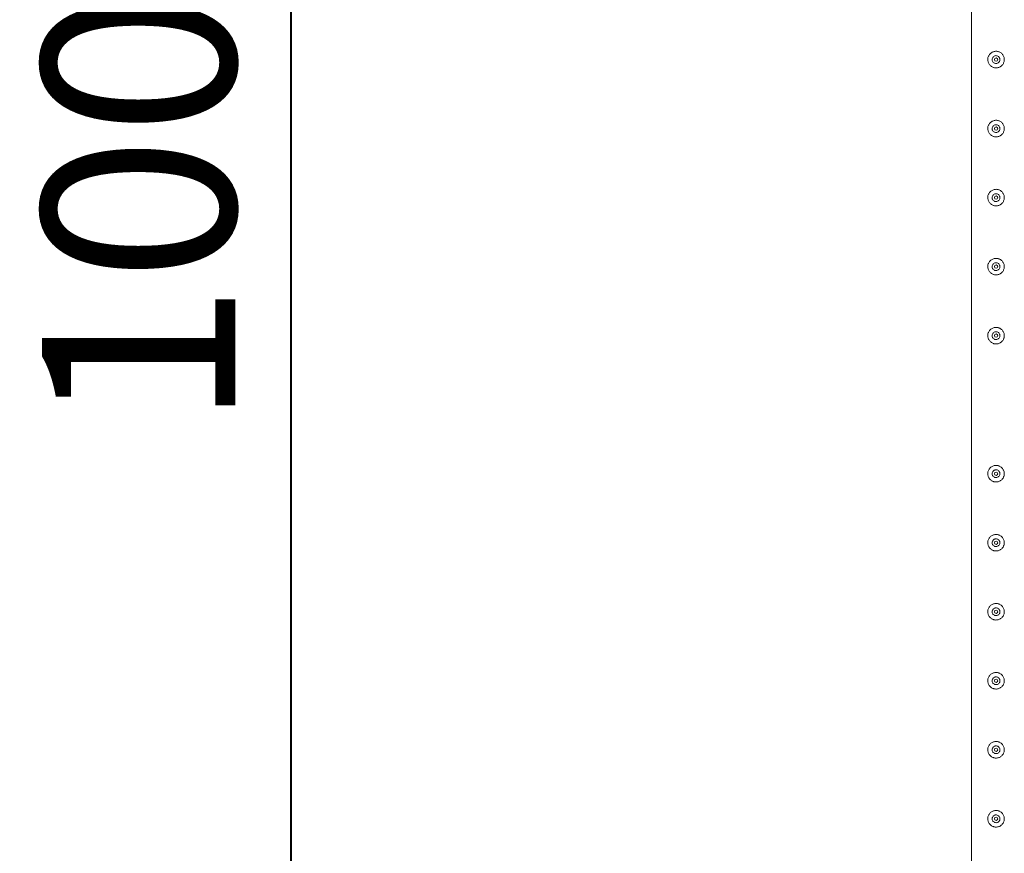
# Model space of a CAD drawing. Units: millimetres. Extents: x 0 to 42, y 0 to 29.8.
# Drawn here: x 9 to 10.8, y 19.2 to 20.7 of the extents above; entities that cross this region are included whole.
import ezdxf

# ---------------------------------------------------------------- set-up
doc = ezdxf.new("R2010")
doc.units = ezdxf.units.MM
doc.layers.add('LE_NORM', color=179, linetype='Continuous', lineweight=40)
doc.styles.add('SLDTEXTSTYLE0', font='TXT', dxfattribs={"width": 0.605})
doc.dimstyles.new('SLDDIMSTYLE1', dxfattribs={"dimtxt": 0.35, "dimasz": 0.3, "dimexe": 0, "dimexo": 0.0625, "dimgap": 0.0875, "dimtad": 1, "dimlfac": 100, "dimrnd": 1e-09, "dimzin": 12, "dimdsep": 46, "dimtxsty": 'SLDTEXTSTYLE0', "dimsah": 1, "dimcen": 0.09, "dimadec": 0, "dimazin": 3, "dimtfac": 1, "dimtofl": 0, "dimtmove": 0, "dimatfit": 3, "dimfxl": 0, "dimfrac": 2, "dimtolj": 1, "dimtzin": 12, "dimarcsym": 0})

# ---------------------------------------------------------------- blocks, each defined once
blk = doc.blocks.new('_D_6')
at = {"layer": 'LE_NORM'}
for p, q in [((10.6522, 26.2833), (9.3752, 26.2833)), ((9.4743, 16.2833), (9.4743, 26.2833)), ((10.6522, 16.2833), (9.3752, 16.2833))]:
    blk.add_line(p, q, dxfattribs=at)
for points in [[(9.4743, 26.2833), (9.3743, 25.9833), (9.5743, 25.9833)], [(9.4743, 16.2833), (9.5743, 16.5833), (9.3743, 16.5833)]]:
    blk.add_solid(points, dxfattribs=at)
at = {"layer": 'LE_NORM', "char_height": 0.35, "attachment_point": 1, "rotation": 90, "style": 'SLDTEXTSTYLE0'}
for s, insert in [('(4x250)', (9.0231, 21.2393, -1.5999)), ('1000', (9.0231, 19.99, -1.5999))]:
    blk.add_mtext(s, dxfattribs=dict(at, insert=insert))

msp = doc.modelspace()

# ---------------------------------------------------------------- linework, layer by layer
at = {"color": 7, "linetype": 'Continuous', "lineweight": 0}
for p, q in [((10.70677, 21.28119), (10.70677, 18.78541)), ((10.74433, 20.65957), (10.74417, 20.6583)), ((10.74417, 20.6583), (10.74424, 20.65789)), ((10.74433, 20.53457), (10.74417, 20.5333)), ((10.74417, 20.5333), (10.74424, 20.53289)), ((10.74433, 20.40957), (10.74417, 20.4083)), ((10.74417, 20.4083), (10.74424, 20.40789)), ((10.74433, 20.28457), (10.74417, 20.2833)), ((10.74417, 20.2833), (10.74424, 20.28289)), ((10.74433, 20.15957), (10.74417, 20.1583)), ((10.74417, 20.1583), (10.74424, 20.15789)), ((10.74433, 19.90957), (10.74417, 19.9083)), ((10.74417, 19.9083), (10.74424, 19.90789)), ((10.74433, 19.78457), (10.74417, 19.7833)), ((10.74417, 19.7833), (10.74424, 19.78289)), ((10.74433, 19.65957), (10.74417, 19.6583)), ((10.74417, 19.6583), (10.74424, 19.65789)), ((10.74433, 19.53457), (10.74417, 19.5333)), ((10.74417, 19.5333), (10.74424, 19.53289)), ((10.74433, 19.40957), (10.74417, 19.4083)), ((10.74417, 19.4083), (10.74424, 19.40789)), ((10.74433, 19.28457), (10.74417, 19.2833)), ((10.74417, 19.2833), (10.74424, 19.28289))]:
    msp.add_line(p, q, dxfattribs=at)
for centre in [(10.75122, 20.6583), (10.75122, 20.5333), (10.75122, 20.4083), (10.75122, 20.2833), (10.75122, 20.1583), (10.75122, 19.9083), (10.75122, 19.7833), (10.75122, 19.6583), (10.75122, 19.5333), (10.75122, 19.4083), (10.75122, 19.2833)]:
    msp.add_circle(centre, 0.003, dxfattribs=at)
for points, knots in [([(10.73622, 20.6583), (10.73626, 20.65912), (10.73634, 20.66075), (10.73695, 20.66313), (10.73792, 20.66536), (10.73923, 20.66743), (10.74089, 20.66927), (10.74286, 20.67085), (10.74511, 20.67208), (10.74754, 20.67292), (10.75005, 20.67332), (10.75253, 20.67332), (10.75494, 20.6729), (10.75723, 20.67212), (10.75936, 20.67098), (10.76131, 20.6695), (10.76301, 20.66769), (10.76443, 20.66557), (10.76547, 20.66322), (10.7661, 20.66074), (10.76629, 20.65822), (10.76608, 20.65578), (10.76548, 20.65344), (10.76453, 20.65123), (10.76322, 20.6492), (10.76157, 20.64735), (10.7596, 20.64578), (10.75736, 20.64453), (10.75493, 20.6437), (10.75243, 20.64328), (10.74993, 20.6433), (10.74753, 20.6437), (10.74524, 20.64448), (10.7431, 20.64561), (10.74116, 20.64709), (10.73944, 20.6489), (10.73803, 20.65102), (10.73699, 20.65335), (10.73635, 20.6558), (10.73627, 20.65747), (10.73622, 20.6583)], [0, 0, 0, 0, 0.02579, 0.0515837, 0.0773288, 0.1030756, 0.1297631, 0.1564531, 0.1838604, 0.2112588, 0.2376807, 0.2640977, 0.289451, 0.3148089, 0.3405118, 0.3662089, 0.3931508, 0.4200923, 0.4474387, 0.4747756, 0.5008473, 0.5269194, 0.5520633, 0.5772099, 0.6031765, 0.6291421, 0.6564024, 0.6836478, 0.7107237, 0.7378018, 0.7635653, 0.7893313, 0.8146606, 0.8400089, 0.8663014, 0.8925959, 0.9199633, 0.9473195, 0.9736619, 1, 1, 1, 1]), ([(10.75827, 20.6583), (10.7582, 20.65752), (10.75804, 20.65594), (10.75685, 20.65385), (10.75508, 20.65224), (10.75285, 20.6513), (10.75045, 20.65116), (10.74815, 20.65181), (10.74619, 20.65318), (10.74478, 20.65512), (10.74409, 20.65744), (10.74421, 20.65983), (10.7451, 20.66205), (10.74666, 20.66386), (10.74876, 20.66505), (10.75113, 20.66549), (10.75349, 20.66512), (10.7556, 20.664), (10.75723, 20.66224), (10.75814, 20.66024), (10.75823, 20.65887), (10.75827, 20.6583)], [0, 0, 0, 0, 0.0531509, 0.1062897, 0.1599021, 0.2138628, 0.2672864, 0.3201711, 0.3733004, 0.4271165, 0.480987, 0.534179, 0.5870255, 0.6403806, 0.6943152, 0.7480041, 0.8010097, 0.8539517, 0.907542, 0.9615018, 1, 1, 1, 1]), ([(10.7582, 20.65789), (10.75824, 20.65855), (10.75829, 20.6596), (10.75785, 20.66053), (10.75769, 20.66087)], [0, 0, 0, 0, 0.6319643, 1, 1, 1, 1]), ([(10.73622, 20.5333), (10.73626, 20.53412), (10.73634, 20.53575), (10.73695, 20.53813), (10.73792, 20.54036), (10.73923, 20.54243), (10.74089, 20.54427), (10.74286, 20.54585), (10.74511, 20.54708), (10.74754, 20.54792), (10.75005, 20.54832), (10.75253, 20.54832), (10.75494, 20.5479), (10.75723, 20.54712), (10.75936, 20.54598), (10.76131, 20.5445), (10.76301, 20.54269), (10.76443, 20.54057), (10.76547, 20.53822), (10.7661, 20.53574), (10.76629, 20.53322), (10.76608, 20.53078), (10.76548, 20.52844), (10.76453, 20.52623), (10.76322, 20.5242), (10.76157, 20.52235), (10.7596, 20.52078), (10.75736, 20.51953), (10.75493, 20.5187), (10.75243, 20.51828), (10.74993, 20.5183), (10.74753, 20.5187), (10.74524, 20.51948), (10.7431, 20.52061), (10.74116, 20.52209), (10.73944, 20.5239), (10.73803, 20.52602), (10.73699, 20.52835), (10.73635, 20.5308), (10.73627, 20.53247), (10.73622, 20.5333)], [0, 0, 0, 0, 0.02579, 0.0515837, 0.0773288, 0.1030756, 0.1297631, 0.1564531, 0.1838604, 0.2112588, 0.2376807, 0.2640977, 0.289451, 0.3148089, 0.3405118, 0.3662089, 0.3931508, 0.4200923, 0.4474387, 0.4747756, 0.5008473, 0.5269194, 0.5520633, 0.5772099, 0.6031765, 0.6291421, 0.6564024, 0.6836478, 0.7107237, 0.7378018, 0.7635653, 0.7893313, 0.8146606, 0.8400089, 0.8663014, 0.8925959, 0.9199633, 0.9473195, 0.9736619, 1, 1, 1, 1]), ([(10.75827, 20.5333), (10.7582, 20.53252), (10.75804, 20.53094), (10.75685, 20.52885), (10.75508, 20.52724), (10.75285, 20.5263), (10.75045, 20.52616), (10.74815, 20.52681), (10.74619, 20.52818), (10.74478, 20.53012), (10.74409, 20.53244), (10.74421, 20.53483), (10.7451, 20.53705), (10.74666, 20.53886), (10.74876, 20.54005), (10.75113, 20.54049), (10.75349, 20.54012), (10.7556, 20.539), (10.75723, 20.53724), (10.75814, 20.53524), (10.75823, 20.53387), (10.75827, 20.5333)], [0, 0, 0, 0, 0.0531509, 0.1062897, 0.1599021, 0.2138628, 0.2672864, 0.3201711, 0.3733004, 0.4271165, 0.480987, 0.534179, 0.5870255, 0.6403806, 0.6943152, 0.7480041, 0.8010097, 0.8539517, 0.907542, 0.9615018, 1, 1, 1, 1]), ([(10.7582, 20.53289), (10.75827, 20.53356), (10.75835, 20.53425), (10.75809, 20.53487), (10.75808, 20.53489)], [0, 0, 0, 0, 0.9646495, 1, 1, 1, 1]), ([(10.73622, 20.4083), (10.73626, 20.40912), (10.73634, 20.41075), (10.73695, 20.41313), (10.73792, 20.41536), (10.73923, 20.41743), (10.74089, 20.41927), (10.74286, 20.42085), (10.74511, 20.42208), (10.74754, 20.42292), (10.75005, 20.42332), (10.75253, 20.42332), (10.75494, 20.4229), (10.75723, 20.42212), (10.75936, 20.42098), (10.76131, 20.4195), (10.76301, 20.41769), (10.76443, 20.41557), (10.76547, 20.41322), (10.7661, 20.41074), (10.76629, 20.40822), (10.76608, 20.40578), (10.76548, 20.40344), (10.76453, 20.40123), (10.76322, 20.3992), (10.76157, 20.39735), (10.7596, 20.39578), (10.75736, 20.39453), (10.75493, 20.3937), (10.75243, 20.39328), (10.74993, 20.3933), (10.74753, 20.3937), (10.74524, 20.39448), (10.7431, 20.39561), (10.74116, 20.39709), (10.73944, 20.3989), (10.73803, 20.40102), (10.73699, 20.40335), (10.73635, 20.4058), (10.73627, 20.40747), (10.73622, 20.4083)], [0, 0, 0, 0, 0.02579, 0.0515837, 0.0773288, 0.1030756, 0.1297631, 0.1564531, 0.1838604, 0.2112588, 0.2376807, 0.2640977, 0.289451, 0.3148089, 0.3405118, 0.3662089, 0.3931508, 0.4200923, 0.4474387, 0.4747756, 0.5008473, 0.5269194, 0.5520633, 0.5772099, 0.6031765, 0.6291421, 0.6564024, 0.6836478, 0.7107237, 0.7378018, 0.7635653, 0.7893313, 0.8146606, 0.8400089, 0.8663014, 0.8925959, 0.9199633, 0.9473195, 0.9736619, 1, 1, 1, 1]), ([(10.75827, 20.4083), (10.7582, 20.40752), (10.75804, 20.40594), (10.75685, 20.40385), (10.75508, 20.40224), (10.75285, 20.4013), (10.75045, 20.40116), (10.74815, 20.40181), (10.74619, 20.40318), (10.74478, 20.40512), (10.74409, 20.40744), (10.74421, 20.40983), (10.7451, 20.41205), (10.74666, 20.41386), (10.74876, 20.41505), (10.75113, 20.41549), (10.75349, 20.41512), (10.7556, 20.414), (10.75723, 20.41224), (10.75814, 20.41024), (10.75823, 20.40887), (10.75827, 20.4083)], [0, 0, 0, 0, 0.0531509, 0.1062897, 0.1599021, 0.2138628, 0.2672864, 0.3201711, 0.3733004, 0.4271165, 0.480987, 0.534179, 0.5870255, 0.6403806, 0.6943152, 0.7480041, 0.8010097, 0.8539517, 0.907542, 0.9615018, 1, 1, 1, 1]), ([(10.7582, 20.40789), (10.75824, 20.40855), (10.75829, 20.4096), (10.75785, 20.41053), (10.75769, 20.41087)], [0, 0, 0, 0, 0.6319643, 1, 1, 1, 1]), ([(10.73622, 20.2833), (10.73626, 20.28412), (10.73634, 20.28575), (10.73695, 20.28813), (10.73792, 20.29036), (10.73923, 20.29243), (10.74089, 20.29427), (10.74286, 20.29585), (10.74511, 20.29708), (10.74754, 20.29792), (10.75005, 20.29832), (10.75253, 20.29832), (10.75494, 20.2979), (10.75723, 20.29712), (10.75936, 20.29598), (10.76131, 20.2945), (10.76301, 20.29269), (10.76443, 20.29057), (10.76547, 20.28822), (10.7661, 20.28574), (10.76629, 20.28322), (10.76608, 20.28078), (10.76548, 20.27844), (10.76453, 20.27623), (10.76322, 20.2742), (10.76157, 20.27235), (10.7596, 20.27078), (10.75736, 20.26954), (10.75493, 20.2687), (10.75243, 20.26828), (10.74993, 20.2683), (10.74753, 20.2687), (10.74524, 20.26948), (10.7431, 20.27061), (10.74116, 20.27209), (10.73944, 20.2739), (10.73803, 20.27602), (10.73699, 20.27835), (10.73635, 20.2808), (10.73627, 20.28247), (10.73622, 20.2833)], [0, 0, 0, 0, 0.02578998, 0.05158365, 0.07732875, 0.10307557, 0.12976305, 0.15645313, 0.18386033, 0.2112588, 0.23768064, 0.26409768, 0.28945099, 0.31480883, 0.3405118, 0.36620881, 0.39315077, 0.42009227, 0.44743867, 0.47477551, 0.50084728, 0.52691931, 0.55206321, 0.57720985, 0.60317644, 0.62914254, 0.65640283, 0.68364762, 0.71072366, 0.73780181, 0.76356523, 0.78933127, 0.81466042, 0.84000839, 0.86630091, 0.89259577, 0.91996273, 0.94731891, 0.97366188, 1, 1, 1, 1]), ([(10.75827, 20.2833), (10.7582, 20.28252), (10.75804, 20.28094), (10.75685, 20.27885), (10.75508, 20.27724), (10.75285, 20.2763), (10.75045, 20.27616), (10.74815, 20.27681), (10.74619, 20.27818), (10.74478, 20.28012), (10.74409, 20.28244), (10.74421, 20.28483), (10.7451, 20.28705), (10.74666, 20.28886), (10.74876, 20.29005), (10.75113, 20.29049), (10.75349, 20.29012), (10.7556, 20.289), (10.75723, 20.28724), (10.75814, 20.28524), (10.75823, 20.28387), (10.75827, 20.2833)], [0, 0, 0, 0, 0.0531508, 0.1062895, 0.1599027, 0.2138633, 0.2672868, 0.3201718, 0.3733002, 0.4271162, 0.480988, 0.5341799, 0.5870262, 0.6403812, 0.6943158, 0.7480045, 0.8010101, 0.8539519, 0.9075422, 0.9615019, 1, 1, 1, 1]), ([(10.7582, 20.28289), (10.75824, 20.28355), (10.75829, 20.2846), (10.75785, 20.28553), (10.75769, 20.28587)], [0, 0, 0, 0, 0.6319715, 1, 1, 1, 1]), ([(10.73622, 20.1583), (10.73626, 20.15912), (10.73634, 20.16075), (10.73695, 20.16313), (10.73792, 20.16536), (10.73923, 20.16743), (10.74089, 20.16927), (10.74286, 20.17085), (10.74511, 20.17208), (10.74754, 20.17292), (10.75005, 20.17332), (10.75253, 20.17332), (10.75494, 20.1729), (10.75723, 20.17212), (10.75936, 20.17098), (10.76131, 20.1695), (10.76301, 20.16769), (10.76443, 20.16557), (10.76547, 20.16322), (10.7661, 20.16074), (10.76629, 20.15822), (10.76608, 20.15578), (10.76548, 20.15344), (10.76453, 20.15123), (10.76322, 20.1492), (10.76157, 20.14735), (10.7596, 20.14578), (10.75736, 20.14454), (10.75493, 20.1437), (10.75243, 20.14328), (10.74993, 20.1433), (10.74753, 20.1437), (10.74524, 20.14448), (10.7431, 20.14561), (10.74116, 20.14709), (10.73944, 20.1489), (10.73803, 20.15102), (10.73699, 20.15335), (10.73635, 20.1558), (10.73627, 20.15747), (10.73622, 20.1583)], [0, 0, 0, 0, 0.02578998, 0.05158364, 0.07732873, 0.10307608, 0.12976309, 0.15645354, 0.18386044, 0.2112589, 0.23768074, 0.26409777, 0.28945108, 0.31480891, 0.34051159, 0.36620935, 0.3931504, 0.4200924, 0.44743937, 0.47477499, 0.50084739, 0.52691941, 0.5520633, 0.57720994, 0.60317652, 0.62914261, 0.6564029, 0.68364769, 0.71072372, 0.73780186, 0.76356528, 0.78933132, 0.81466046, 0.84000842, 0.86630094, 0.8925958, 0.91996275, 0.94731892, 0.97366189, 1, 1, 1, 1]), ([(10.75827, 20.1583), (10.7582, 20.15752), (10.75804, 20.15594), (10.75685, 20.15385), (10.75508, 20.15224), (10.75285, 20.1513), (10.75045, 20.15116), (10.74815, 20.15181), (10.74619, 20.15318), (10.74478, 20.15512), (10.74409, 20.15744), (10.74421, 20.15983), (10.7451, 20.16205), (10.74666, 20.16386), (10.74876, 20.16505), (10.75113, 20.16549), (10.75349, 20.16512), (10.7556, 20.164), (10.75723, 20.16224), (10.75814, 20.16024), (10.75823, 20.15887), (10.75827, 20.1583)], [0, 0, 0, 0, 0.0531509, 0.1062897, 0.1599029, 0.2138636, 0.2672872, 0.3201722, 0.3733007, 0.4271168, 0.4809886, 0.5341792, 0.5870269, 0.6403809, 0.6943162, 0.7480048, 0.8010105, 0.8539518, 0.907542, 0.9615018, 1, 1, 1, 1]), ([(10.7582, 20.15789), (10.75824, 20.15855), (10.75829, 20.1596), (10.75785, 20.16053), (10.75769, 20.16087)], [0, 0, 0, 0, 0.6319715, 1, 1, 1, 1]), ([(10.73622, 19.9083), (10.73626, 19.90912), (10.73634, 19.91075), (10.73695, 19.91313), (10.73792, 19.91536), (10.73923, 19.91743), (10.74089, 19.91927), (10.74286, 19.92085), (10.74511, 19.92208), (10.74754, 19.92292), (10.75005, 19.92332), (10.75253, 19.92332), (10.75494, 19.9229), (10.75723, 19.92212), (10.75936, 19.92098), (10.76131, 19.9195), (10.76301, 19.91769), (10.76443, 19.91557), (10.76547, 19.91322), (10.7661, 19.91074), (10.76629, 19.90822), (10.76608, 19.90578), (10.76548, 19.90344), (10.76453, 19.90123), (10.76322, 19.8992), (10.76157, 19.89735), (10.7596, 19.89578), (10.75736, 19.89454), (10.75493, 19.8937), (10.75243, 19.89328), (10.74993, 19.8933), (10.74753, 19.8937), (10.74524, 19.89448), (10.7431, 19.89561), (10.74116, 19.89709), (10.73944, 19.8989), (10.73803, 19.90102), (10.73699, 19.90335), (10.73635, 19.9058), (10.73627, 19.90747), (10.73622, 19.9083)], [0, 0, 0, 0, 0.02578998, 0.05158364, 0.07732873, 0.10307608, 0.12976309, 0.15645354, 0.18386044, 0.2112589, 0.23768074, 0.26409777, 0.28945108, 0.31480891, 0.34051159, 0.36620935, 0.3931504, 0.4200924, 0.44743937, 0.47477499, 0.50084739, 0.52691941, 0.5520633, 0.57720994, 0.60317652, 0.62914261, 0.6564029, 0.68364769, 0.71072372, 0.73780186, 0.76356528, 0.78933132, 0.81466046, 0.84000842, 0.86630094, 0.8925958, 0.91996275, 0.94731892, 0.97366189, 1, 1, 1, 1]), ([(10.75827, 19.9083), (10.7582, 19.90752), (10.75804, 19.90594), (10.75685, 19.90385), (10.75508, 19.90224), (10.75285, 19.9013), (10.75045, 19.90116), (10.74815, 19.90181), (10.74619, 19.90318), (10.74478, 19.90512), (10.74409, 19.90744), (10.74421, 19.90983), (10.7451, 19.91205), (10.74666, 19.91386), (10.74876, 19.91505), (10.75113, 19.91549), (10.75349, 19.91512), (10.7556, 19.914), (10.75723, 19.91224), (10.75814, 19.91024), (10.75823, 19.90887), (10.75827, 19.9083)], [0, 0, 0, 0, 0.0531509, 0.1062897, 0.1599029, 0.2138636, 0.2672872, 0.3201722, 0.3733007, 0.4271168, 0.4809886, 0.5341792, 0.5870269, 0.6403809, 0.6943162, 0.7480048, 0.8010105, 0.8539518, 0.907542, 0.9615018, 1, 1, 1, 1]), ([(10.7582, 19.90789), (10.75824, 19.90855), (10.75829, 19.9096), (10.75785, 19.91053), (10.75769, 19.91087)], [0, 0, 0, 0, 0.6319715, 1, 1, 1, 1]), ([(10.73622, 19.7833), (10.73626, 19.78412), (10.73634, 19.78575), (10.73695, 19.78813), (10.73792, 19.79036), (10.73923, 19.79243), (10.74089, 19.79427), (10.74286, 19.79585), (10.74511, 19.79708), (10.74754, 19.79792), (10.75005, 19.79832), (10.75253, 19.79832), (10.75494, 19.7979), (10.75723, 19.79712), (10.75936, 19.79598), (10.76131, 19.7945), (10.76301, 19.79269), (10.76443, 19.79057), (10.76547, 19.78822), (10.7661, 19.78574), (10.76629, 19.78322), (10.76608, 19.78078), (10.76548, 19.77844), (10.76453, 19.77623), (10.76322, 19.7742), (10.76157, 19.77235), (10.7596, 19.77078), (10.75736, 19.76954), (10.75493, 19.7687), (10.75243, 19.76828), (10.74993, 19.7683), (10.74753, 19.7687), (10.74524, 19.76948), (10.7431, 19.77061), (10.74116, 19.77209), (10.73944, 19.7739), (10.73803, 19.77602), (10.73699, 19.77835), (10.73635, 19.7808), (10.73627, 19.78247), (10.73622, 19.7833)], [0, 0, 0, 0, 0.02578998, 0.05158364, 0.07732873, 0.10307608, 0.12976309, 0.15645354, 0.18386044, 0.2112589, 0.23768074, 0.26409777, 0.28945108, 0.31480891, 0.34051159, 0.36620935, 0.3931504, 0.4200924, 0.44743937, 0.47477499, 0.50084739, 0.52691941, 0.5520633, 0.57720994, 0.60317652, 0.62914261, 0.6564029, 0.68364769, 0.71072372, 0.73780186, 0.76356528, 0.78933132, 0.81466046, 0.84000842, 0.86630094, 0.8925958, 0.91996275, 0.94731892, 0.97366189, 1, 1, 1, 1]), ([(10.75827, 19.7833), (10.7582, 19.78252), (10.75804, 19.78094), (10.75685, 19.77885), (10.75508, 19.77724), (10.75285, 19.7763), (10.75045, 19.77616), (10.74815, 19.77681), (10.74619, 19.77818), (10.74478, 19.78012), (10.74409, 19.78244), (10.74421, 19.78483), (10.7451, 19.78705), (10.74666, 19.78886), (10.74876, 19.79005), (10.75113, 19.79049), (10.75349, 19.79012), (10.7556, 19.789), (10.75723, 19.78724), (10.75814, 19.78524), (10.75823, 19.78387), (10.75827, 19.7833)], [0, 0, 0, 0, 0.0531509, 0.1062897, 0.1599029, 0.2138636, 0.2672872, 0.3201722, 0.3733007, 0.4271168, 0.4809886, 0.5341792, 0.5870269, 0.6403809, 0.6943162, 0.7480048, 0.8010105, 0.8539518, 0.907542, 0.9615018, 1, 1, 1, 1]), ([(10.7582, 19.78289), (10.75824, 19.78355), (10.75829, 19.7846), (10.75785, 19.78553), (10.75769, 19.78587)], [0, 0, 0, 0, 0.6319715, 1, 1, 1, 1]), ([(10.73622, 19.6583), (10.73626, 19.65912), (10.73634, 19.66075), (10.73695, 19.66313), (10.73792, 19.66536), (10.73923, 19.66743), (10.74089, 19.66927), (10.74286, 19.67085), (10.74511, 19.67208), (10.74754, 19.67292), (10.75005, 19.67332), (10.75253, 19.67332), (10.75494, 19.6729), (10.75723, 19.67212), (10.75936, 19.67098), (10.76131, 19.6695), (10.76301, 19.66769), (10.76443, 19.66557), (10.76547, 19.66322), (10.7661, 19.66074), (10.76629, 19.65822), (10.76608, 19.65578), (10.76548, 19.65344), (10.76453, 19.65123), (10.76322, 19.6492), (10.76157, 19.64735), (10.7596, 19.64578), (10.75736, 19.64454), (10.75493, 19.6437), (10.75243, 19.64328), (10.74993, 19.6433), (10.74753, 19.6437), (10.74524, 19.64448), (10.7431, 19.64561), (10.74116, 19.64709), (10.73944, 19.6489), (10.73803, 19.65102), (10.73699, 19.65335), (10.73635, 19.6558), (10.73627, 19.65747), (10.73622, 19.6583)], [0, 0, 0, 0, 0.02578998, 0.05158364, 0.07732873, 0.10307608, 0.12976309, 0.15645354, 0.18386044, 0.2112589, 0.23768074, 0.26409777, 0.28945108, 0.31480891, 0.34051159, 0.36620935, 0.3931504, 0.4200924, 0.44743937, 0.47477499, 0.50084739, 0.52691941, 0.5520633, 0.57720994, 0.60317652, 0.62914261, 0.6564029, 0.68364769, 0.71072372, 0.73780186, 0.76356528, 0.78933132, 0.81466046, 0.84000842, 0.86630094, 0.8925958, 0.91996275, 0.94731892, 0.97366189, 1, 1, 1, 1]), ([(10.75827, 19.6583), (10.7582, 19.65752), (10.75804, 19.65594), (10.75685, 19.65385), (10.75508, 19.65224), (10.75285, 19.6513), (10.75045, 19.65116), (10.74815, 19.65181), (10.74619, 19.65318), (10.74478, 19.65512), (10.74409, 19.65744), (10.74421, 19.65983), (10.7451, 19.66205), (10.74666, 19.66386), (10.74876, 19.66505), (10.75113, 19.66549), (10.75349, 19.66512), (10.7556, 19.664), (10.75723, 19.66224), (10.75814, 19.66024), (10.75823, 19.65887), (10.75827, 19.6583)], [0, 0, 0, 0, 0.0531509, 0.1062897, 0.1599029, 0.2138636, 0.2672872, 0.3201722, 0.3733007, 0.4271168, 0.4809886, 0.5341792, 0.5870269, 0.6403809, 0.6943162, 0.7480048, 0.8010105, 0.8539518, 0.907542, 0.9615018, 1, 1, 1, 1]), ([(10.7582, 19.65789), (10.75824, 19.65855), (10.75829, 19.6596), (10.75785, 19.66053), (10.75769, 19.66087)], [0, 0, 0, 0, 0.6319715, 1, 1, 1, 1]), ([(10.73622, 19.5333), (10.73626, 19.53412), (10.73634, 19.53575), (10.73695, 19.53813), (10.73792, 19.54036), (10.73923, 19.54243), (10.74089, 19.54427), (10.74286, 19.54585), (10.74511, 19.54708), (10.74754, 19.54792), (10.75005, 19.54832), (10.75253, 19.54832), (10.75494, 19.5479), (10.75723, 19.54712), (10.75936, 19.54598), (10.76131, 19.5445), (10.76301, 19.54269), (10.76443, 19.54057), (10.76547, 19.53822), (10.7661, 19.53574), (10.76629, 19.53322), (10.76608, 19.53078), (10.76548, 19.52844), (10.76453, 19.52623), (10.76322, 19.5242), (10.76157, 19.52235), (10.7596, 19.52078), (10.75736, 19.51954), (10.75493, 19.5187), (10.75243, 19.51828), (10.74993, 19.5183), (10.74753, 19.5187), (10.74524, 19.51948), (10.7431, 19.52061), (10.74116, 19.52209), (10.73944, 19.5239), (10.73803, 19.52602), (10.73699, 19.52835), (10.73635, 19.5308), (10.73627, 19.53247), (10.73622, 19.5333)], [0, 0, 0, 0, 0.02578998, 0.05158364, 0.07732873, 0.10307608, 0.12976309, 0.15645354, 0.18386044, 0.2112589, 0.23768074, 0.26409777, 0.28945108, 0.31480891, 0.34051159, 0.36620935, 0.3931504, 0.4200924, 0.44743937, 0.47477499, 0.50084739, 0.52691941, 0.5520633, 0.57720994, 0.60317652, 0.62914261, 0.6564029, 0.68364769, 0.71072372, 0.73780186, 0.76356528, 0.78933132, 0.81466046, 0.84000842, 0.86630094, 0.8925958, 0.91996275, 0.94731892, 0.97366189, 1, 1, 1, 1]), ([(10.75827, 19.5333), (10.7582, 19.53252), (10.75804, 19.53094), (10.75685, 19.52885), (10.75508, 19.52724), (10.75285, 19.5263), (10.75045, 19.52616), (10.74815, 19.52681), (10.74619, 19.52818), (10.74478, 19.53012), (10.74409, 19.53244), (10.74421, 19.53483), (10.7451, 19.53705), (10.74666, 19.53886), (10.74876, 19.54005), (10.75113, 19.54049), (10.75349, 19.54012), (10.7556, 19.539), (10.75723, 19.53724), (10.75814, 19.53524), (10.75823, 19.53387), (10.75827, 19.5333)], [0, 0, 0, 0, 0.0531509, 0.1062897, 0.1599029, 0.2138636, 0.2672872, 0.3201722, 0.3733007, 0.4271168, 0.4809886, 0.5341792, 0.5870269, 0.6403809, 0.6943162, 0.7480048, 0.8010105, 0.8539518, 0.907542, 0.9615018, 1, 1, 1, 1]), ([(10.7582, 19.53289), (10.75824, 19.53355), (10.75829, 19.5346), (10.75785, 19.53553), (10.75769, 19.53587)], [0, 0, 0, 0, 0.6319715, 1, 1, 1, 1]), ([(10.73622, 19.4083), (10.73626, 19.40912), (10.73634, 19.41075), (10.73695, 19.41313), (10.73792, 19.41536), (10.73923, 19.41743), (10.74089, 19.41927), (10.74286, 19.42085), (10.74511, 19.42208), (10.74754, 19.42292), (10.75005, 19.42332), (10.75253, 19.42332), (10.75494, 19.4229), (10.75723, 19.42212), (10.75936, 19.42098), (10.76131, 19.4195), (10.76301, 19.41769), (10.76443, 19.41557), (10.76547, 19.41322), (10.7661, 19.41074), (10.76629, 19.40822), (10.76608, 19.40578), (10.76548, 19.40344), (10.76453, 19.40123), (10.76322, 19.3992), (10.76157, 19.39735), (10.7596, 19.39578), (10.75736, 19.39454), (10.75493, 19.3937), (10.75243, 19.39328), (10.74993, 19.3933), (10.74753, 19.3937), (10.74524, 19.39448), (10.7431, 19.39561), (10.74116, 19.39709), (10.73944, 19.3989), (10.73803, 19.40102), (10.73699, 19.40335), (10.73635, 19.4058), (10.73627, 19.40747), (10.73622, 19.4083)], [0, 0, 0, 0, 0.02578998, 0.05158364, 0.07732873, 0.10307608, 0.12976309, 0.15645354, 0.18386044, 0.2112589, 0.23768074, 0.26409777, 0.28945108, 0.31480891, 0.34051159, 0.36620935, 0.3931504, 0.4200924, 0.44743937, 0.47477499, 0.50084739, 0.52691941, 0.5520633, 0.57720994, 0.60317652, 0.62914261, 0.6564029, 0.68364769, 0.71072372, 0.73780186, 0.76356528, 0.78933132, 0.81466046, 0.84000842, 0.86630094, 0.8925958, 0.91996275, 0.94731892, 0.97366189, 1, 1, 1, 1]), ([(10.75827, 19.4083), (10.7582, 19.40752), (10.75804, 19.40594), (10.75685, 19.40385), (10.75508, 19.40224), (10.75285, 19.4013), (10.75045, 19.40116), (10.74815, 19.40181), (10.74619, 19.40318), (10.74478, 19.40512), (10.74409, 19.40744), (10.74421, 19.40983), (10.7451, 19.41205), (10.74666, 19.41386), (10.74876, 19.41505), (10.75113, 19.41549), (10.75349, 19.41512), (10.7556, 19.414), (10.75723, 19.41224), (10.75814, 19.41024), (10.75823, 19.40887), (10.75827, 19.4083)], [0, 0, 0, 0, 0.0531509, 0.1062897, 0.1599029, 0.2138636, 0.2672872, 0.3201722, 0.3733007, 0.4271168, 0.4809886, 0.5341792, 0.5870269, 0.6403809, 0.6943162, 0.7480048, 0.8010105, 0.8539518, 0.907542, 0.9615018, 1, 1, 1, 1]), ([(10.7582, 19.40789), (10.75824, 19.40855), (10.75829, 19.4096), (10.75785, 19.41053), (10.75769, 19.41087)], [0, 0, 0, 0, 0.6319715, 1, 1, 1, 1]), ([(10.73622, 19.2833), (10.73626, 19.28412), (10.73634, 19.28575), (10.73695, 19.28813), (10.73792, 19.29036), (10.73923, 19.29243), (10.74089, 19.29427), (10.74286, 19.29585), (10.74511, 19.29708), (10.74754, 19.29792), (10.75005, 19.29832), (10.75253, 19.29832), (10.75494, 19.2979), (10.75723, 19.29712), (10.75936, 19.29598), (10.76131, 19.2945), (10.76301, 19.29269), (10.76443, 19.29057), (10.76547, 19.28822), (10.7661, 19.28574), (10.76629, 19.28322), (10.76608, 19.28078), (10.76548, 19.27844), (10.76453, 19.27623), (10.76322, 19.2742), (10.76157, 19.27235), (10.7596, 19.27078), (10.75736, 19.26953), (10.75493, 19.2687), (10.75243, 19.26828), (10.74993, 19.2683), (10.74753, 19.2687), (10.74524, 19.26948), (10.7431, 19.27061), (10.74116, 19.27209), (10.73944, 19.2739), (10.73803, 19.27602), (10.73699, 19.27835), (10.73635, 19.2808), (10.73627, 19.28247), (10.73622, 19.2833)], [0, 0, 0, 0, 0.02579, 0.0515836, 0.0773287, 0.1030761, 0.1297631, 0.1564535, 0.1838604, 0.2112589, 0.2376807, 0.2640978, 0.2894511, 0.3148089, 0.3405116, 0.3662093, 0.3931504, 0.4200924, 0.4474394, 0.474775, 0.5008461, 0.5269194, 0.5520633, 0.5772088, 0.6031753, 0.6291424, 0.6564019, 0.6836479, 0.7107235, 0.7378016, 0.763565, 0.7893309, 0.8146604, 0.8400084, 0.8663009, 0.8925948, 0.9199628, 0.9473201, 0.9736619, 1, 1, 1, 1]), ([(10.75827, 19.2833), (10.7582, 19.28252), (10.75804, 19.28094), (10.75685, 19.27885), (10.75508, 19.27724), (10.75285, 19.27631), (10.75045, 19.27616), (10.74815, 19.27681), (10.74619, 19.27818), (10.74478, 19.28012), (10.74409, 19.28244), (10.74421, 19.28483), (10.7451, 19.28705), (10.74666, 19.28886), (10.74876, 19.29005), (10.75113, 19.29049), (10.75349, 19.29012), (10.7556, 19.289), (10.75723, 19.28724), (10.75814, 19.28524), (10.75823, 19.28387), (10.75827, 19.2833)], [0, 0, 0, 0, 0.0531484, 0.1062874, 0.1599026, 0.2138624, 0.2672862, 0.3201707, 0.373301, 0.4271172, 0.4809841, 0.5341775, 0.5870254, 0.6403797, 0.6943151, 0.7480039, 0.8010097, 0.8539512, 0.9075417, 0.9615017, 1, 1, 1, 1]), ([(10.7582, 19.28289), (10.75824, 19.28355), (10.75829, 19.2846), (10.75785, 19.28553), (10.75769, 19.28587)], [0, 0, 0, 0, 0.6319572, 1, 1, 1, 1])]:
    msp.add_open_spline(points, degree=3, knots=knots, dxfattribs=at)

# ---------------------------------------------------------------- dimensions: what is measured, and where the dimension line sits
at = {"layer": 'LE_NORM'}
dim = msp.add_linear_dim(base=(9.47426, 26.2833), p1=(10.75122, 16.2833), p2=(10.75122, 26.2833), angle=90, text='<> (4x250)', dimstyle='SLDDIMSTYLE1', dxfattribs=at)
dim.commit()
dim.dimension.update_dxf_attribs({"geometry": '_D_6', "text_midpoint": (9.47426, 21.2833), "dimtype": 160})

doc.saveas('drawing.dxf')
